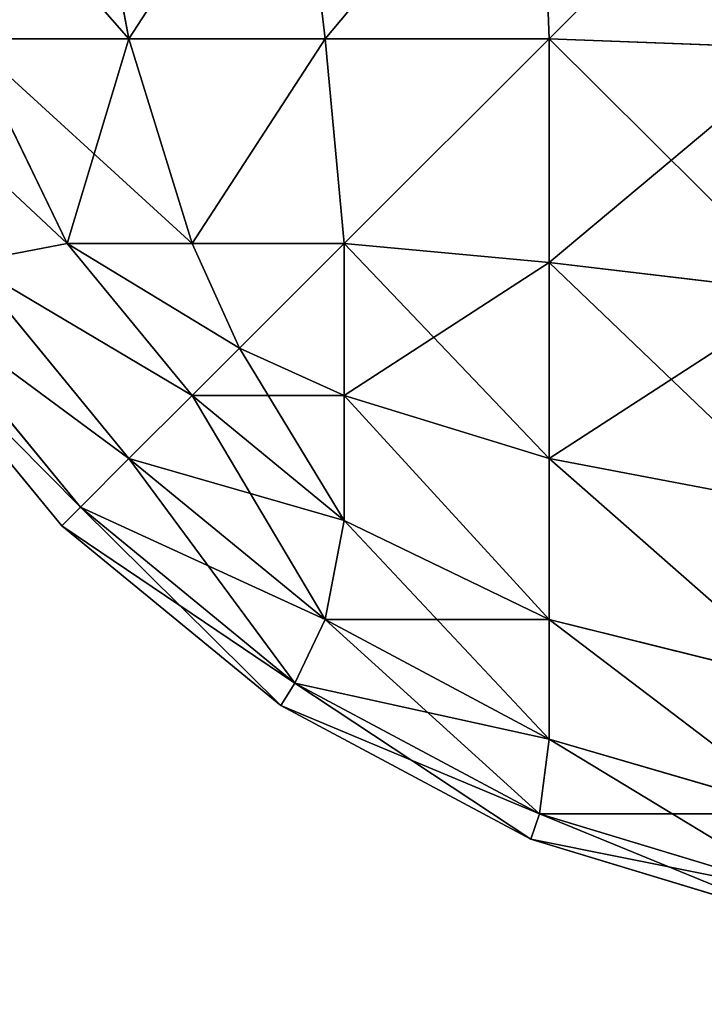
# Model space of a CAD drawing. Extents: x 813 to 5892, y 1175 to 3307.
# Drawn here: x 4033 to 4034, y 1245 to 1247 of the extents above; entities that cross this region are included whole.
import ezdxf

# ---------------------------------------------------------------- set-up
doc = ezdxf.new("R2010")
doc.units = 0
doc.header["$LTSCALE"] = 25.4
doc.layers.get('0').update_dxf_attribs({"color": 13, "linetype": 'CONTINUOUS'})

# ---------------------------------------------------------------- blocks, each defined once
blk = doc.blocks.new('GROUP_27')
at = {"color": 0}
mesh = blk.add_polyface(dxfattribs=at)
corners = [(70, 1975), (10, 85), (10, 1975), (70, 85), (70, 2050), (70, 10), (519.8676, 10), (519.8676, 2050), (530.1405, 10.2721), (530.1405, 2049.7279), (538.5605, 2048.091), (538.5605, 11.909), (544.4744, 15.5256), (544.4744, 2044.4744), (548.091, 2038.5605), (548.091, 21.4395), (549.7279, 29.8595), (549.7279, 2030.1405), (550, 2019.8676), (550, 40.1324)]
mesh.append_faces([[corners[k] for k in face] for face in [(0, 1, 2), (16, 18, 19)]], dxfattribs={"vtx0": -1, "color": 0})
mesh.append_faces([[corners[k] for k in face] for face in [(1, 0, 3), (3, 4, 5), (5, 4, 6), (6, 7, 8), (8, 10, 11), (11, 10, 12), (12, 14, 15), (15, 14, 16)]], dxfattribs={"vtx0": -1, "vtx1": -1, "color": 0})
mesh.append_faces([[corners[k] for k in face] for face in [(3, 0, 4), (6, 4, 7), (8, 7, 9), (8, 9, 10), (12, 10, 13), (12, 13, 14), (16, 14, 17), (16, 17, 18)]], dxfattribs={"vtx0": -1, "vtx2": -1, "color": 0})
mesh = blk.add_polyface(dxfattribs=at)
corners = [(519.8676, 10, 40), (70, 85, 40), (70, 10, 40), (70, 1975, 40), (70, 2050, 40), (519.8676, 2050, 40), (530.1405, 10.2721, 40), (530.1405, 2049.7279, 40), (538.5605, 11.909, 40), (538.5605, 2048.091, 40), (544.4744, 15.5256, 40), (544.4744, 2044.4744, 40), (548.091, 2038.5605, 40), (548.091, 21.4395, 40), (549.7279, 29.8595, 40), (549.7279, 2030.1405, 40), (550, 2019.8676, 40), (550, 40.1324, 40), (10, 1975, 40), (10, 85, 40)]
mesh.append_faces([[corners[k] for k in face] for face in [(0, 1, 2), (16, 14, 17), (1, 18, 19)]], dxfattribs={"vtx0": -1, "color": 0})
mesh.append_faces([[corners[k] for k in face] for face in [(3, 0, 4), (4, 0, 5), (5, 6, 7), (7, 8, 9), (9, 10, 11), (11, 10, 12), (12, 14, 15), (15, 14, 16), (18, 1, 3)]], dxfattribs={"vtx0": -1, "vtx1": -1, "color": 0})
mesh.append_faces([[corners[k] for k in face] for face in [(1, 0, 3)]], dxfattribs={"vtx0": -1, "vtx1": -1, "vtx2": -1, "color": 0})
mesh.append_faces([[corners[k] for k in face] for face in [(5, 0, 6), (7, 6, 8), (9, 8, 10), (12, 10, 13), (12, 13, 14)]], dxfattribs={"vtx0": -1, "vtx2": -1, "color": 0})
blk = doc.blocks.new('GROUP_31')
at = {"color": 0}
blk.add_blockref('GROUP_27', (0, 0), dxfattribs=at)
blk = doc.blocks.new('GROUP_26')
at = {"color": 0}
for p, q in [((0.9175, -1917.5796, 59.0825), (1.0183, -1918.1103, 58.9817)), ((0.9175, -1917.5796, 59.0825), (1.0183, -1918.1103, 58.9817)), ((0.9175, -1917.5796, 0.9175), (1.0183, -1918.1103, 1.0183)), ((0.9175, -1917.5796, 0.9175), (1.0183, -1918.1103, 1.0183)), ((1.3623, -1917.5796, 59.4475), (1.4253, -1918.1103, 59.3157)), ((1.3623, -1917.5796, 59.4475), (1.4253, -1918.1103, 59.3157)), ((1.3623, -1917.5796, 0.5525), (1.4253, -1918.1103, 0.6843)), ((1.3623, -1917.5796, 0.5525), (1.4253, -1918.1103, 0.6843)), ((1.8697, -1917.5796, 59.7188), (1.8897, -1918.1103, 59.5639)), ((1.8697, -1917.5796, 0.2812), (1.8897, -1918.1103, 0.4361)), ((1.8697, -1917.5796, 0.2812), (1.8897, -1918.1103, 0.4361)), ((1.8697, -1917.5796, 59.7188), (1.8897, -1918.1103, 59.5639)), ((0.6843, -1918.1103, 58.5747), (1.0183, -1918.1103, 58.9817)), ((0.6843, -1918.1103, 58.5747), (0.8901, -1918.535, 58.535)), ((0.6843, -1918.1103, 58.5747), (1.0183, -1918.1103, 58.9817)), ((0.6843, -1918.1103, 58.5747), (0.8901, -1918.535, 58.535)), ((1.0183, -1918.1103, 1.0183), (0.6843, -1918.1103, 1.4253)), ((0.6843, -1918.1103, 1.4253), (0.8901, -1918.535, 1.465)), ((1.0183, -1918.1103, 1.0183), (0.6843, -1918.1103, 1.4253)), ((0.6843, -1918.1103, 1.4253), (0.8901, -1918.535, 1.465)), ((1.0183, -1918.1103, 58.9817), (1.1493, -1918.535, 58.8507)), ((1.0183, -1918.1103, 58.9817), (1.1493, -1918.535, 58.8507)), ((1.0183, -1918.1103, 58.9817), (1.4253, -1918.1103, 59.3157)), ((1.0183, -1918.1103, 58.9817), (1.4253, -1918.1103, 59.3157)), ((1.4253, -1918.1103, 0.6843), (1.0183, -1918.1103, 1.0183)), ((1.4253, -1918.1103, 0.6843), (1.0183, -1918.1103, 1.0183)), ((1.0183, -1918.1103, 1.0183), (1.1493, -1918.535, 1.1493)), ((1.0183, -1918.1103, 1.0183), (1.1493, -1918.535, 1.1493)), ((1.4253, -1918.1103, 59.3157), (1.8897, -1918.1103, 59.5639)), ((1.4253, -1918.1103, 59.3157), (1.465, -1918.535, 59.1099)), ((1.4253, -1918.1103, 59.3157), (1.8897, -1918.1103, 59.5639)), ((1.4253, -1918.1103, 59.3157), (1.465, -1918.535, 59.1099)), ((1.4253, -1918.1103, 0.6843), (1.465, -1918.535, 0.8901)), ((1.8897, -1918.1103, 0.4361), (1.4253, -1918.1103, 0.6843)), ((1.4253, -1918.1103, 0.6843), (1.465, -1918.535, 0.8901)), ((1.8897, -1918.1103, 0.4361), (1.4253, -1918.1103, 0.6843)), ((1.8897, -1918.1103, 59.5639), (1.8897, -1918.5747, 59.3157)), ((2.4204, -1918.1303, 0.2812), (1.8897, -1918.1103, 0.4361)), ((1.8897, -1918.5747, 0.6843), (1.8897, -1918.1103, 0.4361)), ((1.8897, -1918.5747, 0.6843), (1.8897, -1918.1103, 0.4361)), ((2.4204, -1918.1303, 0.2812), (1.8897, -1918.1103, 0.4361)), ((2.4204, -1918.1303, 59.7188), (1.8897, -1918.1103, 59.5639)), ((1.8897, -1918.1103, 59.5639), (1.8897, -1918.5747, 59.3157)), ((2.4204, -1918.1303, 59.7188), (1.8897, -1918.1103, 59.5639)), ((0.6843, -1918.5747, 58.1103), (0.8901, -1918.535, 58.535)), ((0.6843, -1918.5747, 58.1103), (0.8901, -1918.535, 58.535)), ((0.6843, -1918.5747, 1.8897), (0.8901, -1918.535, 1.465)), ((0.6843, -1918.5747, 1.8897), (0.8901, -1918.535, 1.465)), ((0.8901, -1918.535, 58.535), (1.1493, -1918.535, 58.8507)), ((0.8901, -1918.535, 58.535), (1.1493, -1918.535, 58.8507)), ((1.1493, -1918.8507, 58.535), (0.8901, -1918.535, 58.535)), ((1.1493, -1918.8507, 58.535), (0.8901, -1918.535, 58.535)), ((0.8901, -1918.535, 1.465), (1.1493, -1918.8507, 1.465)), ((1.1493, -1918.535, 1.1493), (0.8901, -1918.535, 1.465)), ((0.8901, -1918.535, 1.465), (1.1493, -1918.8507, 1.465)), ((1.1493, -1918.535, 1.1493), (0.8901, -1918.535, 1.465)), ((1.1493, -1918.535, 58.8507), (1.465, -1918.535, 59.1099)), ((1.1493, -1918.535, 58.8507), (1.2474, -1918.7526, 58.7526)), ((1.1493, -1918.535, 58.8507), (1.465, -1918.535, 59.1099)), ((1.1493, -1918.535, 58.8507), (1.2474, -1918.7526, 58.7526)), ((1.465, -1918.535, 0.8901), (1.1493, -1918.535, 1.1493)), ((1.465, -1918.535, 0.8901), (1.1493, -1918.535, 1.1493)), ((1.1493, -1918.535, 1.1493), (1.2474, -1918.7526, 1.2474)), ((1.1493, -1918.535, 1.1493), (1.2474, -1918.7526, 1.2474)), ((1.8897, -1918.5747, 59.3157), (1.465, -1918.535, 59.1099)), ((1.8897, -1918.5747, 59.3157), (1.465, -1918.535, 59.1099)), ((1.465, -1918.535, 59.1099), (1.465, -1918.8507, 58.8507)), ((1.465, -1918.535, 59.1099), (1.465, -1918.8507, 58.8507)), ((1.8897, -1918.5747, 0.6843), (1.465, -1918.535, 0.8901)), ((1.465, -1918.8507, 1.1493), (1.465, -1918.535, 0.8901)), ((1.465, -1918.8507, 1.1493), (1.465, -1918.535, 0.8901)), ((1.8897, -1918.5747, 0.6843), (1.465, -1918.535, 0.8901)), ((1.0183, -1918.9817, 58.1103), (0.6843, -1918.5747, 58.1103)), ((1.0183, -1918.9817, 58.1103), (0.6843, -1918.5747, 58.1103)), ((0.6843, -1918.5747, 1.8897), (1.0183, -1918.9817, 1.8897)), ((0.6843, -1918.5747, 1.8897), (1.0183, -1918.9817, 1.8897)), ((1.8897, -1918.5747, 59.3157), (1.8897, -1918.9817, 58.9817)), ((1.8897, -1918.9817, 1.0183), (1.8897, -1918.5747, 0.6843)), ((1.8897, -1918.9817, 1.0183), (1.8897, -1918.5747, 0.6843)), ((2.4204, -1918.6377, 0.5525), (1.8897, -1918.5747, 0.6843)), ((2.4204, -1918.6377, 0.5525), (1.8897, -1918.5747, 0.6843)), ((2.4204, -1918.6377, 59.4475), (1.8897, -1918.5747, 59.3157)), ((1.8897, -1918.5747, 59.3157), (1.8897, -1918.9817, 58.9817)), ((2.4204, -1918.6377, 59.4475), (1.8897, -1918.5747, 59.3157)), ((0.9175, -1919.0825, 57.5796), (0.5525, -1918.6377, 57.5796)), ((0.9175, -1919.0825, 57.5796), (0.5525, -1918.6377, 57.5796)), ((0.5525, -1918.6377, 2.4204), (0.9175, -1919.0825, 2.4204)), ((0.5525, -1918.6377, 2.4204), (0.9175, -1919.0825, 2.4204)), ((0.8787, -1919.1213, 57), (0.5056, -1918.6667, 57)), ((0.5056, -1918.6667, 3), (0.8787, -1919.1213, 3)), ((0.8787, -1919.1213, 57), (0.5056, -1918.6667, 57)), ((0.5056, -1918.6667, 3), (0.8787, -1919.1213, 3)), ((1.1493, -1918.8507, 58.535), (1.2474, -1918.7526, 58.7526)), ((1.1493, -1918.8507, 58.535), (1.2474, -1918.7526, 58.7526)), ((1.1493, -1918.8507, 1.465), (1.2474, -1918.7526, 1.2474)), ((1.1493, -1918.8507, 1.465), (1.2474, -1918.7526, 1.2474)), ((1.465, -1918.8507, 58.8507), (1.2474, -1918.7526, 58.7526)), ((1.465, -1918.8507, 58.8507), (1.2474, -1918.7526, 58.7526)), ((1.465, -1918.8507, 1.1493), (1.2474, -1918.7526, 1.2474)), ((1.465, -1918.8507, 1.1493), (1.2474, -1918.7526, 1.2474)), ((1.0183, -1918.9817, 58.1103), (1.1493, -1918.8507, 58.535)), ((1.0183, -1918.9817, 58.1103), (1.1493, -1918.8507, 58.535)), ((1.0183, -1918.9817, 1.8897), (1.1493, -1918.8507, 1.465)), ((1.0183, -1918.9817, 1.8897), (1.1493, -1918.8507, 1.465)), ((1.465, -1919.1099, 58.535), (1.1493, -1918.8507, 58.535)), ((1.465, -1919.1099, 58.535), (1.1493, -1918.8507, 58.535)), ((1.1493, -1918.8507, 1.465), (1.465, -1919.1099, 1.465)), ((1.1493, -1918.8507, 1.465), (1.465, -1919.1099, 1.465)), ((1.8897, -1918.9817, 58.9817), (1.465, -1918.8507, 58.8507)), ((1.8897, -1918.9817, 58.9817), (1.465, -1918.8507, 58.8507)), ((1.465, -1918.8507, 58.8507), (1.465, -1919.1099, 58.535)), ((1.465, -1918.8507, 58.8507), (1.465, -1919.1099, 58.535)), ((1.465, -1919.1099, 1.465), (1.465, -1918.8507, 1.1493)), ((1.8897, -1918.9817, 1.0183), (1.465, -1918.8507, 1.1493)), ((1.465, -1919.1099, 1.465), (1.465, -1918.8507, 1.1493)), ((1.8897, -1918.9817, 1.0183), (1.465, -1918.8507, 1.1493)), ((0.9175, -1919.0825, 57.5796), (1.0183, -1918.9817, 58.1103)), ((0.9175, -1919.0825, 57.5796), (1.0183, -1918.9817, 58.1103)), ((0.9175, -1919.0825, 2.4204), (1.0183, -1918.9817, 1.8897)), ((0.9175, -1919.0825, 2.4204), (1.0183, -1918.9817, 1.8897)), ((1.4253, -1919.3157, 58.1103), (1.0183, -1918.9817, 58.1103)), ((1.4253, -1919.3157, 58.1103), (1.0183, -1918.9817, 58.1103)), ((1.0183, -1918.9817, 1.8897), (1.4253, -1919.3157, 1.8897)), ((1.0183, -1918.9817, 1.8897), (1.4253, -1919.3157, 1.8897)), ((1.8897, -1918.9817, 58.9817), (1.8897, -1919.3157, 58.5747)), ((2.4204, -1919.0825, 0.9175), (1.8897, -1918.9817, 1.0183)), ((1.8897, -1919.3157, 1.4253), (1.8897, -1918.9817, 1.0183)), ((1.8897, -1919.3157, 1.4253), (1.8897, -1918.9817, 1.0183)), ((2.4204, -1919.0825, 0.9175), (1.8897, -1918.9817, 1.0183)), ((2.4204, -1919.0825, 59.0825), (1.8897, -1918.9817, 58.9817)), ((1.8897, -1918.9817, 58.9817), (1.8897, -1919.3157, 58.5747)), ((2.4204, -1919.0825, 59.0825), (1.8897, -1918.9817, 58.9817)), ((0.8787, -1919.1213, 57), (0.9175, -1919.0825, 57.5796)), ((0.8787, -1919.1213, 57), (0.9175, -1919.0825, 57.5796)), ((0.8787, -1919.1213, 3), (0.9175, -1919.0825, 2.4204)), ((0.8787, -1919.1213, 3), (0.9175, -1919.0825, 2.4204)), ((1.3623, -1919.4475, 57.5796), (0.9175, -1919.0825, 57.5796)), ((1.3623, -1919.4475, 57.5796), (0.9175, -1919.0825, 57.5796)), ((0.9175, -1919.0825, 2.4204), (1.3623, -1919.4475, 2.4204)), ((0.9175, -1919.0825, 2.4204), (1.3623, -1919.4475, 2.4204)), ((1.3333, -1919.4944, 57), (0.8787, -1919.1213, 57)), ((0.8787, -1919.1213, 3), (1.3333, -1919.4944, 3)), ((1.3333, -1919.4944, 57), (0.8787, -1919.1213, 57)), ((0.8787, -1919.1213, 3), (0.8787, -1919.1213, 57)), ((0.8787, -1919.1213, 3), (1.3333, -1919.4944, 3)), ((0.8787, -1919.1213, 3), (0.8787, -1919.1213, 57)), ((1.4253, -1919.3157, 58.1103), (1.465, -1919.1099, 58.535)), ((1.4253, -1919.3157, 58.1103), (1.465, -1919.1099, 58.535)), ((1.4253, -1919.3157, 1.8897), (1.465, -1919.1099, 1.465)), ((1.4253, -1919.3157, 1.8897), (1.465, -1919.1099, 1.465)), ((1.8897, -1919.3157, 58.5747), (1.465, -1919.1099, 58.535)), ((1.8897, -1919.3157, 58.5747), (1.465, -1919.1099, 58.535)), ((1.8897, -1919.3157, 1.4253), (1.465, -1919.1099, 1.465)), ((1.8897, -1919.3157, 1.4253), (1.465, -1919.1099, 1.465)), ((1.3623, -1919.4475, 57.5796), (1.4253, -1919.3157, 58.1103)), ((1.3623, -1919.4475, 57.5796), (1.4253, -1919.3157, 58.1103)), ((1.3623, -1919.4475, 2.4204), (1.4253, -1919.3157, 1.8897)), ((1.3623, -1919.4475, 2.4204), (1.4253, -1919.3157, 1.8897)), ((1.8897, -1919.5639, 58.1103), (1.4253, -1919.3157, 58.1103)), ((1.8897, -1919.5639, 58.1103), (1.4253, -1919.3157, 58.1103)), ((1.4253, -1919.3157, 1.8897), (1.8897, -1919.5639, 1.8897)), ((1.4253, -1919.3157, 1.8897), (1.8897, -1919.5639, 1.8897)), ((1.8897, -1919.3157, 58.5747), (1.8897, -1919.5639, 58.1103)), ((1.8897, -1919.5639, 1.8897), (1.8897, -1919.3157, 1.4253)), ((1.8897, -1919.5639, 1.8897), (1.8897, -1919.3157, 1.4253)), ((2.4204, -1919.4475, 1.3623), (1.8897, -1919.3157, 1.4253)), ((2.4204, -1919.4475, 1.3623), (1.8897, -1919.3157, 1.4253)), ((2.4204, -1919.4475, 58.6377), (1.8897, -1919.3157, 58.5747)), ((1.8897, -1919.3157, 58.5747), (1.8897, -1919.5639, 58.1103)), ((2.4204, -1919.4475, 58.6377), (1.8897, -1919.3157, 58.5747)), ((1.3333, -1919.4944, 57), (1.3623, -1919.4475, 57.5796)), ((1.3333, -1919.4944, 57), (1.3623, -1919.4475, 57.5796)), ((1.3333, -1919.4944, 3), (1.3623, -1919.4475, 2.4204)), ((1.3333, -1919.4944, 3), (1.3623, -1919.4475, 2.4204)), ((1.8697, -1919.7188, 57.5796), (1.3623, -1919.4475, 57.5796)), ((1.8697, -1919.7188, 57.5796), (1.3623, -1919.4475, 57.5796)), ((1.3623, -1919.4475, 2.4204), (1.8697, -1919.7188, 2.4204)), ((1.3623, -1919.4475, 2.4204), (1.8697, -1919.7188, 2.4204)), ((1.8519, -1919.7716, 57), (1.3333, -1919.4944, 57)), ((1.3333, -1919.4944, 3), (1.8519, -1919.7716, 3)), ((1.8519, -1919.7716, 57), (1.3333, -1919.4944, 57)), ((1.3333, -1919.4944, 3), (1.3333, -1919.4944, 57)), ((1.3333, -1919.4944, 3), (1.8519, -1919.7716, 3)), ((1.3333, -1919.4944, 3), (1.3333, -1919.4944, 57)), ((1.8697, -1919.7188, 57.5796), (1.8897, -1919.5639, 58.1103)), ((1.8697, -1919.7188, 2.4204), (1.8897, -1919.5639, 1.8897)), ((1.8697, -1919.7188, 2.4204), (1.8897, -1919.5639, 1.8897)), ((1.8697, -1919.7188, 57.5796), (1.8897, -1919.5639, 58.1103)), ((2.4204, -1919.7188, 1.8697), (1.8897, -1919.5639, 1.8897)), ((2.4204, -1919.7188, 1.8697), (1.8897, -1919.5639, 1.8897)), ((2.4204, -1919.7188, 58.1303), (1.8897, -1919.5639, 58.1103)), ((2.4204, -1919.7188, 58.1303), (1.8897, -1919.5639, 58.1103)), ((1.8519, -1919.7716, 57), (1.8697, -1919.7188, 57.5796)), ((1.8519, -1919.7716, 57), (1.8697, -1919.7188, 57.5796)), ((1.8519, -1919.7716, 3), (1.8697, -1919.7188, 2.4204)), ((1.8519, -1919.7716, 3), (1.8697, -1919.7188, 2.4204)), ((2.4204, -1919.8858, 57.5796), (1.8697, -1919.7188, 57.5796)), ((1.8697, -1919.7188, 2.4204), (2.4204, -1919.8858, 2.4204)), ((1.8697, -1919.7188, 2.4204), (2.4204, -1919.8858, 2.4204)), ((2.4204, -1919.8858, 57.5796), (1.8697, -1919.7188, 57.5796)), ((2.4147, -1919.9424, 57), (1.8519, -1919.7716, 57)), ((1.8519, -1919.7716, 3), (2.4147, -1919.9424, 3)), ((1.8519, -1919.7716, 3), (1.8519, -1919.7716, 57)), ((2.4147, -1919.9424, 57), (1.8519, -1919.7716, 57)), ((1.8519, -1919.7716, 3), (1.8519, -1919.7716, 57)), ((1.8519, -1919.7716, 3), (2.4147, -1919.9424, 3))]:
    blk.add_line(p, q, dxfattribs=at)
mesh = blk.add_polyface(dxfattribs=at)
corners = [(0.9175, -1917.5796, 59.0825), (0.6843, -1918.1103, 58.5747), (1.0183, -1918.1103, 58.9817), (0.5525, -1917.5796, 58.6377)]
mesh.append_faces([[corners[k] for k in face] for face in [(0, 1, 2), (1, 0, 3)]], dxfattribs={"vtx0": -1, "color": 0})
mesh = blk.add_polyface(dxfattribs=at)
corners = [(0.5525, -1917.5796, 1.3623), (1.0183, -1918.1103, 1.0183), (0.6843, -1918.1103, 1.4253), (0.9175, -1917.5796, 0.9175)]
mesh.append_faces([[corners[k] for k in face] for face in [(0, 1, 2), (1, 0, 3)]], dxfattribs={"vtx0": -1, "color": 0})
mesh = blk.add_polyface(dxfattribs=at)
corners = [(1.0183, -1918.1103, 58.9817), (1.3623, -1917.5796, 59.4475), (0.9175, -1917.5796, 59.0825), (1.4253, -1918.1103, 59.3157)]
mesh.append_faces([[corners[k] for k in face] for face in [(0, 1, 2), (1, 0, 3)]], dxfattribs={"vtx0": -1, "color": 0})
mesh = blk.add_polyface(dxfattribs=at)
corners = [(1.3623, -1917.5796, 0.5525), (1.0183, -1918.1103, 1.0183), (0.9175, -1917.5796, 0.9175), (1.4253, -1918.1103, 0.6843)]
mesh.append_faces([[corners[k] for k in face] for face in [(0, 1, 2), (1, 0, 3)]], dxfattribs={"vtx0": -1, "color": 0})
mesh = blk.add_polyface(dxfattribs=at)
corners = [(1.4253, -1918.1103, 59.3157), (1.8697, -1917.5796, 59.7188), (1.3623, -1917.5796, 59.4475), (1.8897, -1918.1103, 59.5639)]
mesh.append_faces([[corners[k] for k in face] for face in [(0, 1, 2), (1, 0, 3)]], dxfattribs={"vtx0": -1, "color": 0})
mesh = blk.add_polyface(dxfattribs=at)
corners = [(1.8697, -1917.5796, 0.2812), (1.4253, -1918.1103, 0.6843), (1.3623, -1917.5796, 0.5525), (1.8897, -1918.1103, 0.4361)]
mesh.append_faces([[corners[k] for k in face] for face in [(0, 1, 2), (1, 0, 3)]], dxfattribs={"vtx0": -1, "color": 0})
mesh = blk.add_polyface(dxfattribs=at)
corners = [(2.4204, -1917.5796, 0.1142), (1.8897, -1918.1103, 0.4361), (1.8697, -1917.5796, 0.2812), (2.4204, -1918.1303, 0.2812)]
mesh.append_faces([[corners[k] for k in face] for face in [(0, 1, 2), (1, 0, 3)]], dxfattribs={"vtx0": -1, "color": 0})
mesh = blk.add_polyface(dxfattribs=at)
corners = [(1.8897, -1918.1103, 59.5639), (2.4204, -1917.5796, 59.8858), (1.8697, -1917.5796, 59.7188), (2.4204, -1918.1303, 59.7188)]
mesh.append_faces([[corners[k] for k in face] for face in [(0, 1, 2), (1, 0, 3)]], dxfattribs={"vtx0": -1, "color": 0})
mesh = blk.add_polyface(dxfattribs=at)
corners = [(0.8901, -1918.535, 58.535), (0.4361, -1918.1103, 58.1103), (0.6843, -1918.5747, 58.1103), (0.6843, -1918.1103, 58.5747)]
mesh.append_faces([[corners[k] for k in face] for face in [(0, 1, 2), (1, 0, 3)]], dxfattribs={"vtx0": -1, "color": 0})
mesh = blk.add_polyface(dxfattribs=at)
corners = [(0.4361, -1918.1103, 1.8897), (0.8901, -1918.535, 1.465), (0.6843, -1918.5747, 1.8897), (0.6843, -1918.1103, 1.4253)]
mesh.append_faces([[corners[k] for k in face] for face in [(0, 1, 2), (1, 0, 3)]], dxfattribs={"vtx0": -1, "color": 0})
mesh = blk.add_polyface(dxfattribs=at)
corners = [(1.0183, -1918.1103, 58.9817), (0.8901, -1918.535, 58.535), (1.1493, -1918.535, 58.8507), (0.6843, -1918.1103, 58.5747)]
mesh.append_faces([[corners[k] for k in face] for face in [(0, 1, 2), (1, 0, 3)]], dxfattribs={"vtx0": -1, "color": 0})
mesh = blk.add_polyface(dxfattribs=at)
corners = [(0.6843, -1918.1103, 1.4253), (1.1493, -1918.535, 1.1493), (0.8901, -1918.535, 1.465), (1.0183, -1918.1103, 1.0183)]
mesh.append_faces([[corners[k] for k in face] for face in [(0, 1, 2), (1, 0, 3)]], dxfattribs={"vtx0": -1, "color": 0})
mesh = blk.add_polyface(dxfattribs=at)
corners = [(1.1493, -1918.535, 58.8507), (1.4253, -1918.1103, 59.3157), (1.0183, -1918.1103, 58.9817), (1.465, -1918.535, 59.1099)]
mesh.append_faces([[corners[k] for k in face] for face in [(0, 1, 2), (1, 0, 3)]], dxfattribs={"vtx0": -1, "color": 0})
mesh = blk.add_polyface(dxfattribs=at)
corners = [(1.4253, -1918.1103, 0.6843), (1.1493, -1918.535, 1.1493), (1.0183, -1918.1103, 1.0183), (1.465, -1918.535, 0.8901)]
mesh.append_faces([[corners[k] for k in face] for face in [(0, 1, 2), (1, 0, 3)]], dxfattribs={"vtx0": -1, "color": 0})
mesh = blk.add_polyface(dxfattribs=at)
corners = [(1.465, -1918.535, 59.1099), (1.8897, -1918.1103, 59.5639), (1.4253, -1918.1103, 59.3157), (1.8897, -1918.5747, 59.3157)]
mesh.append_faces([[corners[k] for k in face] for face in [(0, 1, 2), (1, 0, 3)]], dxfattribs={"vtx0": -1, "color": 0})
mesh = blk.add_polyface(dxfattribs=at)
corners = [(1.8897, -1918.1103, 0.4361), (1.465, -1918.535, 0.8901), (1.4253, -1918.1103, 0.6843), (1.8897, -1918.5747, 0.6843)]
mesh.append_faces([[corners[k] for k in face] for face in [(0, 1, 2), (1, 0, 3)]], dxfattribs={"vtx0": -1, "color": 0})
mesh = blk.add_polyface(dxfattribs=at)
corners = [(2.4204, -1918.1303, 0.2812), (1.8897, -1918.5747, 0.6843), (1.8897, -1918.1103, 0.4361), (2.4204, -1918.6377, 0.5525)]
mesh.append_faces([[corners[k] for k in face] for face in [(0, 1, 2), (1, 0, 3)]], dxfattribs={"vtx0": -1, "color": 0})
mesh = blk.add_polyface(dxfattribs=at)
corners = [(2.4204, -1918.6377, 59.4475), (1.8897, -1918.1103, 59.5639), (1.8897, -1918.5747, 59.3157), (2.4204, -1918.1303, 59.7188)]
mesh.append_faces([[corners[k] for k in face] for face in [(0, 1, 2), (1, 0, 3)]], dxfattribs={"vtx0": -1, "color": 0})
mesh = blk.add_polyface(dxfattribs=at)
corners = [(1.1493, -1918.8507, 58.535), (0.6843, -1918.5747, 58.1103), (1.0183, -1918.9817, 58.1103), (0.8901, -1918.535, 58.535)]
mesh.append_faces([[corners[k] for k in face] for face in [(0, 1, 2), (1, 0, 3)]], dxfattribs={"vtx0": -1, "color": 0})
mesh = blk.add_polyface(dxfattribs=at)
corners = [(0.6843, -1918.5747, 1.8897), (1.1493, -1918.8507, 1.465), (1.0183, -1918.9817, 1.8897), (0.8901, -1918.535, 1.465)]
mesh.append_faces([[corners[k] for k in face] for face in [(0, 1, 2), (1, 0, 3)]], dxfattribs={"vtx0": -1, "color": 0})
mesh = blk.add_polyface(dxfattribs=at)
corners = [(1.2474, -1918.7526, 58.7526), (0.8901, -1918.535, 58.535), (1.1493, -1918.8507, 58.535), (1.1493, -1918.535, 58.8507)]
mesh.append_faces([[corners[k] for k in face] for face in [(0, 1, 2), (1, 0, 3)]], dxfattribs={"vtx0": -1, "color": 0})
mesh = blk.add_polyface(dxfattribs=at)
corners = [(0.8901, -1918.535, 1.465), (1.2474, -1918.7526, 1.2474), (1.1493, -1918.8507, 1.465), (1.1493, -1918.535, 1.1493)]
mesh.append_faces([[corners[k] for k in face] for face in [(0, 1, 2), (1, 0, 3)]], dxfattribs={"vtx0": -1, "color": 0})
mesh = blk.add_polyface(dxfattribs=at)
corners = [(1.2474, -1918.7526, 58.7526), (1.465, -1918.535, 59.1099), (1.1493, -1918.535, 58.8507), (1.465, -1918.8507, 58.8507)]
mesh.append_faces([[corners[k] for k in face] for face in [(0, 1, 2), (1, 0, 3)]], dxfattribs={"vtx0": -1, "color": 0})
mesh = blk.add_polyface(dxfattribs=at)
corners = [(1.465, -1918.535, 0.8901), (1.2474, -1918.7526, 1.2474), (1.1493, -1918.535, 1.1493), (1.465, -1918.8507, 1.1493)]
mesh.append_faces([[corners[k] for k in face] for face in [(0, 1, 2), (1, 0, 3)]], dxfattribs={"vtx0": -1, "color": 0})
mesh = blk.add_polyface(dxfattribs=at)
corners = [(1.8897, -1918.9817, 58.9817), (1.465, -1918.535, 59.1099), (1.465, -1918.8507, 58.8507), (1.8897, -1918.5747, 59.3157)]
mesh.append_faces([[corners[k] for k in face] for face in [(0, 1, 2), (1, 0, 3)]], dxfattribs={"vtx0": -1, "color": 0})
mesh = blk.add_polyface(dxfattribs=at)
corners = [(1.8897, -1918.5747, 0.6843), (1.465, -1918.8507, 1.1493), (1.465, -1918.535, 0.8901), (1.8897, -1918.9817, 1.0183)]
mesh.append_faces([[corners[k] for k in face] for face in [(0, 1, 2), (1, 0, 3)]], dxfattribs={"vtx0": -1, "color": 0})
mesh = blk.add_polyface(dxfattribs=at)
corners = [(1.0183, -1918.9817, 58.1103), (0.5525, -1918.6377, 57.5796), (0.9175, -1919.0825, 57.5796), (0.6843, -1918.5747, 58.1103)]
mesh.append_faces([[corners[k] for k in face] for face in [(0, 1, 2), (1, 0, 3)]], dxfattribs={"vtx0": -1, "color": 0})
mesh = blk.add_polyface(dxfattribs=at)
corners = [(0.5525, -1918.6377, 2.4204), (1.0183, -1918.9817, 1.8897), (0.9175, -1919.0825, 2.4204), (0.6843, -1918.5747, 1.8897)]
mesh.append_faces([[corners[k] for k in face] for face in [(0, 1, 2), (1, 0, 3)]], dxfattribs={"vtx0": -1, "color": 0})
mesh = blk.add_polyface(dxfattribs=at)
corners = [(2.4204, -1918.6377, 0.5525), (1.8897, -1918.9817, 1.0183), (1.8897, -1918.5747, 0.6843), (2.4204, -1919.0825, 0.9175)]
mesh.append_faces([[corners[k] for k in face] for face in [(0, 1, 2), (1, 0, 3)]], dxfattribs={"vtx0": -1, "color": 0})
mesh = blk.add_polyface(dxfattribs=at)
corners = [(2.4204, -1919.0825, 59.0825), (1.8897, -1918.5747, 59.3157), (1.8897, -1918.9817, 58.9817), (2.4204, -1918.6377, 59.4475)]
mesh.append_faces([[corners[k] for k in face] for face in [(0, 1, 2), (1, 0, 3)]], dxfattribs={"vtx0": -1, "color": 0})
mesh = blk.add_polyface(dxfattribs=at)
corners = [(0.9175, -1919.0825, 57.5796), (0.5056, -1918.6667, 57), (0.8787, -1919.1213, 57), (0.5525, -1918.6377, 57.5796)]
mesh.append_faces([[corners[k] for k in face] for face in [(0, 1, 2), (1, 0, 3)]], dxfattribs={"vtx0": -1, "color": 0})
mesh = blk.add_polyface(dxfattribs=at)
corners = [(0.5056, -1918.6667, 3), (0.9175, -1919.0825, 2.4204), (0.8787, -1919.1213, 3), (0.5525, -1918.6377, 2.4204)]
mesh.append_faces([[corners[k] for k in face] for face in [(0, 1, 2), (1, 0, 3)]], dxfattribs={"vtx0": -1, "color": 0})
mesh = blk.add_polyface(dxfattribs=at)
corners = [(0.5056, -1918.6667, 57), (0.8787, -1919.1213, 3), (0.8787, -1919.1213, 57), (0.5056, -1918.6667, 3)]
mesh.append_faces([[corners[k] for k in face] for face in [(0, 1, 2), (1, 0, 3)]], dxfattribs={"vtx0": -1, "color": 0})
mesh = blk.add_polyface(dxfattribs=at)
corners = [(1.465, -1918.8507, 58.8507), (1.1493, -1918.8507, 58.535), (1.465, -1919.1099, 58.535), (1.2474, -1918.7526, 58.7526)]
mesh.append_faces([[corners[k] for k in face] for face in [(0, 1, 2), (1, 0, 3)]], dxfattribs={"vtx0": -1, "color": 0})
mesh = blk.add_polyface(dxfattribs=at)
corners = [(1.465, -1919.1099, 1.465), (1.2474, -1918.7526, 1.2474), (1.465, -1918.8507, 1.1493), (1.1493, -1918.8507, 1.465)]
mesh.append_faces([[corners[k] for k in face] for face in [(0, 1, 2), (1, 0, 3)]], dxfattribs={"vtx0": -1, "color": 0})
mesh = blk.add_polyface(dxfattribs=at)
corners = [(1.465, -1919.1099, 58.535), (1.0183, -1918.9817, 58.1103), (1.4253, -1919.3157, 58.1103), (1.1493, -1918.8507, 58.535)]
mesh.append_faces([[corners[k] for k in face] for face in [(0, 1, 2), (1, 0, 3)]], dxfattribs={"vtx0": -1, "color": 0})
mesh = blk.add_polyface(dxfattribs=at)
corners = [(1.4253, -1919.3157, 1.8897), (1.1493, -1918.8507, 1.465), (1.465, -1919.1099, 1.465), (1.0183, -1918.9817, 1.8897)]
mesh.append_faces([[corners[k] for k in face] for face in [(0, 1, 2), (1, 0, 3)]], dxfattribs={"vtx0": -1, "color": 0})
mesh = blk.add_polyface(dxfattribs=at)
corners = [(1.8897, -1919.3157, 58.5747), (1.465, -1918.8507, 58.8507), (1.465, -1919.1099, 58.535), (1.8897, -1918.9817, 58.9817)]
mesh.append_faces([[corners[k] for k in face] for face in [(0, 1, 2), (1, 0, 3)]], dxfattribs={"vtx0": -1, "color": 0})
mesh = blk.add_polyface(dxfattribs=at)
corners = [(1.8897, -1919.3157, 1.4253), (1.465, -1918.8507, 1.1493), (1.8897, -1918.9817, 1.0183), (1.465, -1919.1099, 1.465)]
mesh.append_faces([[corners[k] for k in face] for face in [(0, 1, 2), (1, 0, 3)]], dxfattribs={"vtx0": -1, "color": 0})
mesh = blk.add_polyface(dxfattribs=at)
corners = [(1.4253, -1919.3157, 58.1103), (0.9175, -1919.0825, 57.5796), (1.3623, -1919.4475, 57.5796), (1.0183, -1918.9817, 58.1103)]
mesh.append_faces([[corners[k] for k in face] for face in [(0, 1, 2), (1, 0, 3)]], dxfattribs={"vtx0": -1, "color": 0})
mesh = blk.add_polyface(dxfattribs=at)
corners = [(1.3623, -1919.4475, 2.4204), (1.0183, -1918.9817, 1.8897), (1.4253, -1919.3157, 1.8897), (0.9175, -1919.0825, 2.4204)]
mesh.append_faces([[corners[k] for k in face] for face in [(0, 1, 2), (1, 0, 3)]], dxfattribs={"vtx0": -1, "color": 0})
mesh = blk.add_polyface(dxfattribs=at)
corners = [(2.4204, -1919.4475, 1.3623), (1.8897, -1918.9817, 1.0183), (2.4204, -1919.0825, 0.9175), (1.8897, -1919.3157, 1.4253)]
mesh.append_faces([[corners[k] for k in face] for face in [(0, 1, 2), (1, 0, 3)]], dxfattribs={"vtx0": -1, "color": 0})
mesh = blk.add_polyface(dxfattribs=at)
corners = [(2.4204, -1919.4475, 58.6377), (1.8897, -1918.9817, 58.9817), (1.8897, -1919.3157, 58.5747), (2.4204, -1919.0825, 59.0825)]
mesh.append_faces([[corners[k] for k in face] for face in [(0, 1, 2), (1, 0, 3)]], dxfattribs={"vtx0": -1, "color": 0})
mesh = blk.add_polyface(dxfattribs=at)
corners = [(1.3623, -1919.4475, 57.5796), (0.8787, -1919.1213, 57), (1.3333, -1919.4944, 57), (0.9175, -1919.0825, 57.5796)]
mesh.append_faces([[corners[k] for k in face] for face in [(0, 1, 2), (1, 0, 3)]], dxfattribs={"vtx0": -1, "color": 0})
mesh = blk.add_polyface(dxfattribs=at)
corners = [(1.3333, -1919.4944, 3), (0.9175, -1919.0825, 2.4204), (1.3623, -1919.4475, 2.4204), (0.8787, -1919.1213, 3)]
mesh.append_faces([[corners[k] for k in face] for face in [(0, 1, 2), (1, 0, 3)]], dxfattribs={"vtx0": -1, "color": 0})
mesh = blk.add_polyface(dxfattribs=at)
corners = [(1.3333, -1919.4944, 57), (0.8787, -1919.1213, 3), (1.3333, -1919.4944, 3), (0.8787, -1919.1213, 57)]
mesh.append_faces([[corners[k] for k in face] for face in [(0, 1, 2), (1, 0, 3)]], dxfattribs={"vtx0": -1, "color": 0})
mesh = blk.add_polyface(dxfattribs=at)
corners = [(1.8897, -1919.3157, 58.5747), (1.4253, -1919.3157, 58.1103), (1.8897, -1919.5639, 58.1103), (1.465, -1919.1099, 58.535)]
mesh.append_faces([[corners[k] for k in face] for face in [(0, 1, 2), (1, 0, 3)]], dxfattribs={"vtx0": -1, "color": 0})
mesh = blk.add_polyface(dxfattribs=at)
corners = [(1.8897, -1919.5639, 1.8897), (1.465, -1919.1099, 1.465), (1.8897, -1919.3157, 1.4253), (1.4253, -1919.3157, 1.8897)]
mesh.append_faces([[corners[k] for k in face] for face in [(0, 1, 2), (1, 0, 3)]], dxfattribs={"vtx0": -1, "color": 0})
mesh = blk.add_polyface(dxfattribs=at)
corners = [(1.8897, -1919.5639, 58.1103), (1.3623, -1919.4475, 57.5796), (1.8697, -1919.7188, 57.5796), (1.4253, -1919.3157, 58.1103)]
mesh.append_faces([[corners[k] for k in face] for face in [(0, 1, 2), (1, 0, 3)]], dxfattribs={"vtx0": -1, "color": 0})
mesh = blk.add_polyface(dxfattribs=at)
corners = [(1.8697, -1919.7188, 2.4204), (1.4253, -1919.3157, 1.8897), (1.8897, -1919.5639, 1.8897), (1.3623, -1919.4475, 2.4204)]
mesh.append_faces([[corners[k] for k in face] for face in [(0, 1, 2), (1, 0, 3)]], dxfattribs={"vtx0": -1, "color": 0})
mesh = blk.add_polyface(dxfattribs=at)
corners = [(2.4204, -1919.7188, 1.8697), (1.8897, -1919.3157, 1.4253), (2.4204, -1919.4475, 1.3623), (1.8897, -1919.5639, 1.8897)]
mesh.append_faces([[corners[k] for k in face] for face in [(0, 1, 2), (1, 0, 3)]], dxfattribs={"vtx0": -1, "color": 0})
mesh = blk.add_polyface(dxfattribs=at)
corners = [(2.4204, -1919.7188, 58.1303), (1.8897, -1919.3157, 58.5747), (1.8897, -1919.5639, 58.1103), (2.4204, -1919.4475, 58.6377)]
mesh.append_faces([[corners[k] for k in face] for face in [(0, 1, 2), (1, 0, 3)]], dxfattribs={"vtx0": -1, "color": 0})
mesh = blk.add_polyface(dxfattribs=at)
corners = [(1.8697, -1919.7188, 57.5796), (1.3333, -1919.4944, 57), (1.8519, -1919.7716, 57), (1.3623, -1919.4475, 57.5796)]
mesh.append_faces([[corners[k] for k in face] for face in [(0, 1, 2), (1, 0, 3)]], dxfattribs={"vtx0": -1, "color": 0})
mesh = blk.add_polyface(dxfattribs=at)
corners = [(1.8519, -1919.7716, 3), (1.3623, -1919.4475, 2.4204), (1.8697, -1919.7188, 2.4204), (1.3333, -1919.4944, 3)]
mesh.append_faces([[corners[k] for k in face] for face in [(0, 1, 2), (1, 0, 3)]], dxfattribs={"vtx0": -1, "color": 0})
mesh = blk.add_polyface(dxfattribs=at)
corners = [(1.8519, -1919.7716, 57), (1.3333, -1919.4944, 3), (1.8519, -1919.7716, 3), (1.3333, -1919.4944, 57)]
mesh.append_faces([[corners[k] for k in face] for face in [(0, 1, 2), (1, 0, 3)]], dxfattribs={"vtx0": -1, "color": 0})
mesh = blk.add_polyface(dxfattribs=at)
corners = [(2.4204, -1919.8858, 2.4204), (1.8897, -1919.5639, 1.8897), (2.4204, -1919.7188, 1.8697), (1.8697, -1919.7188, 2.4204)]
mesh.append_faces([[corners[k] for k in face] for face in [(0, 1, 2), (1, 0, 3)]], dxfattribs={"vtx0": -1, "color": 0})
mesh = blk.add_polyface(dxfattribs=at)
corners = [(2.4204, -1919.7188, 58.1303), (1.8697, -1919.7188, 57.5796), (2.4204, -1919.8858, 57.5796), (1.8897, -1919.5639, 58.1103)]
mesh.append_faces([[corners[k] for k in face] for face in [(0, 1, 2), (1, 0, 3)]], dxfattribs={"vtx0": -1, "color": 0})
mesh = blk.add_polyface(dxfattribs=at)
corners = [(2.4204, -1919.8858, 57.5796), (1.8519, -1919.7716, 57), (2.4147, -1919.9424, 57), (1.8697, -1919.7188, 57.5796)]
mesh.append_faces([[corners[k] for k in face] for face in [(0, 1, 2), (1, 0, 3)]], dxfattribs={"vtx0": -1, "color": 0})
mesh = blk.add_polyface(dxfattribs=at)
corners = [(2.4147, -1919.9424, 3), (1.8697, -1919.7188, 2.4204), (2.4204, -1919.8858, 2.4204), (1.8519, -1919.7716, 3)]
mesh.append_faces([[corners[k] for k in face] for face in [(0, 1, 2), (1, 0, 3)]], dxfattribs={"vtx0": -1, "color": 0})
mesh = blk.add_polyface(dxfattribs=at)
corners = [(2.4147, -1919.9424, 57), (1.8519, -1919.7716, 3), (2.4147, -1919.9424, 3), (1.8519, -1919.7716, 57)]
mesh.append_faces([[corners[k] for k in face] for face in [(0, 1, 2), (1, 0, 3)]], dxfattribs={"vtx0": -1, "color": 0})
blk = doc.blocks.new('GROUP_8')
at = {"color": 21}
blk.add_blockref('GROUP_31', (22, 4.6556, 460), dxfattribs=at)
at = {"color": 0}
blk.add_blockref('GROUP_26', (180, 1990, 10), dxfattribs=at)

msp = doc.modelspace()

# ---------------------------------------------------------------- block references
at = {"color": 0}
msp.add_blockref('GROUP_8', (3851.8861, 1174.738), dxfattribs=at)

doc.saveas('drawing.dxf')
